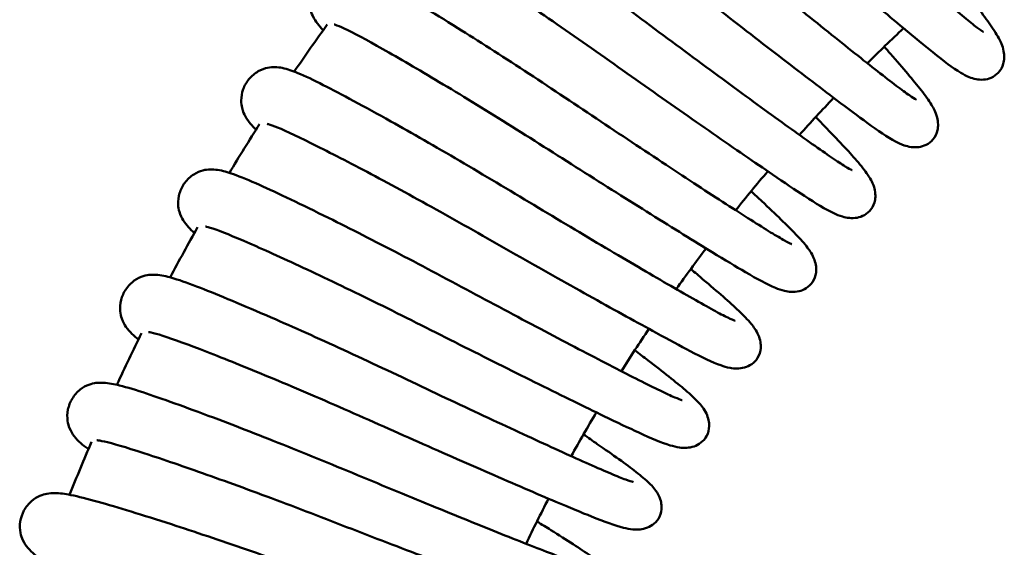
# Paper-space layout 'planning_drawing_5' of a CAD drawing. Units: millimetres. Extents: x 20 to 820, y 20 to 1168.
# Drawn here: x 466 to 488, y 719 to 731 of the extents above; entities that cross this region are included whole.
import ezdxf

# ---------------------------------------------------------------- set-up
doc = ezdxf.new("R2010")
doc.units = ezdxf.units.MM
doc.header["$LTSCALE"] = 4
doc.layers.add('MaVisibleEdge', color=7, linetype='Continuous', lineweight=50)

psp = doc.layouts.new('planning_drawing_5')

# ---------------------------------------------------------------- linework, layer by layer
at = {"layer": 'MaVisibleEdge'}
for radius, start, end in [(50, 144.2666, 145.7685), (40, 133.2848, 134.9337), (40, 136.513, 138.1631), (50, 147.4189, 148.9172), (40, 139.743, 141.3938), (50, 150.5655, 152.0618), (40, 142.9738, 144.6247), (40, 146.2044, 147.8549), (50, 153.7056, 155.2015), (40, 149.4339, 151.0835), (50, 156.8367, 158.3361), (40, 152.6614, 154.3094)]:
    psp.add_arc((513.586, 702.047), radius, start, end, dxfattribs=at)
for points, knots in [([(478.198, 737.369), (478.173, 737.405), (478.149, 737.439), (478.045, 737.595), (477.981, 737.694), (477.915, 737.9), (477.899, 737.966), (477.894, 738.101), (477.897, 738.16), (477.926, 738.301), (477.957, 738.385), (478.05, 738.537), (478.11, 738.607), (478.253, 738.724), (478.338, 738.77), (478.501, 738.825), (478.58, 738.835), (478.71, 738.836), (478.764, 738.828), (478.875, 738.804), (478.926, 738.786), (479.088, 738.718), (479.186, 738.658), (479.451, 738.484), (479.622, 738.354), (480.175, 737.918), (480.643, 737.532), (481.588, 736.725), (482.055, 736.318), (483.011, 735.469), (483.509, 735.016), (484.479, 734.134), (484.964, 733.696), (485.855, 732.896), (486.274, 732.524), (486.996, 731.888), (487.314, 731.613), (487.662, 731.32), (487.76, 731.241), (487.904, 731.133), (487.956, 731.098), (487.983, 731.082), (487.986, 731.081), (487.986, 731.081)], [39.499785, 39.499785, 39.499785, 39.499785, 39.531122, 39.531122, 39.64693, 39.64693, 39.688529, 39.688529, 39.713776, 39.713776, 39.745625, 39.745625, 39.776537, 39.776537, 39.809823, 39.809823, 39.841594, 39.841594, 39.872229, 39.872229, 39.914984, 39.914984, 40.01849, 40.01849, 40.153254, 40.153254, 40.400628, 40.400628, 40.598962, 40.598962, 40.796647, 40.796647, 40.993117, 40.993117, 41.187394, 41.187394, 41.380996, 41.380996, 41.475057, 41.475057, 41.557861, 41.557861, 41.57965, 41.57965, 41.57965, 41.57965]), ([(487.369, 732.257), (487.399, 732.219), (487.428, 732.182), (487.73, 731.798), (487.953, 731.512), (488.204, 731.155), (488.274, 731.047), (488.377, 730.856), (488.421, 730.776), (488.456, 730.594), (488.462, 730.541), (488.458, 730.441), (488.451, 730.396), (488.418, 730.279), (488.379, 730.204), (488.278, 730.098), (488.222, 730.059), (488.105, 730.008), (488.045, 729.995), (487.925, 729.986), (487.867, 729.992), (487.756, 730.013), (487.706, 730.03), (487.586, 730.078), (487.527, 730.111), (487.284, 730.257), (487.082, 730.411), (486.636, 730.771), (486.409, 730.959), (485.786, 731.478), (485.353, 731.844), (484.437, 732.625), (483.944, 733.049), (482.954, 733.904), (482.446, 734.348), (481.47, 735.179), (480.991, 735.58), (480.126, 736.289), (479.727, 736.608), (479.061, 737.125), (478.783, 737.335), (478.515, 737.511), (478.449, 737.55), (478.397, 737.576), (478.386, 737.58), (478.386, 737.58)], [4.402509, 4.402509, 4.402509, 4.402509, 4.423329, 4.423329, 4.621783, 4.621783, 4.731041, 4.731041, 4.811725, 4.811725, 4.838417, 4.838417, 4.857228, 4.857228, 4.887592, 4.887592, 4.912412, 4.912412, 4.936708, 4.936708, 4.964563, 4.964563, 4.999786, 4.999786, 5.061407, 5.061407, 5.246837, 5.246837, 5.388309, 5.388309, 5.591999, 5.591999, 5.790235, 5.790235, 5.987619, 5.987619, 6.182846, 6.182846, 6.377023, 6.377023, 6.570256, 6.570256, 6.65636, 6.65636, 6.693675, 6.693675, 6.693675, 6.693675]), ([(476.324, 735.386), (476.311, 735.403), (476.299, 735.42), (476.199, 735.555), (476.13, 735.651), (476.054, 735.854), (476.035, 735.918), (476.023, 736.054), (476.023, 736.113), (476.045, 736.254), (476.072, 736.34), (476.157, 736.497), (476.214, 736.569), (476.35, 736.693), (476.434, 736.743), (476.594, 736.806), (476.672, 736.82), (476.802, 736.828), (476.856, 736.823), (476.968, 736.804), (477.02, 736.788), (477.185, 736.728), (477.286, 736.673), (477.559, 736.512), (477.736, 736.391), (478.31, 735.983), (478.797, 735.62), (479.78, 734.861), (480.267, 734.477), (481.263, 733.676), (481.783, 733.248), (482.795, 732.415), (483.301, 732.001), (484.23, 731.246), (484.667, 730.895), (485.419, 730.296), (485.751, 730.036), (486.113, 729.761), (486.215, 729.687), (486.363, 729.586), (486.417, 729.554), (486.444, 729.539), (486.448, 729.538), (486.448, 729.538)], [35.637348, 35.637348, 35.637348, 35.637348, 35.653442, 35.653442, 35.76925, 35.76925, 35.810849, 35.810849, 35.836096, 35.836096, 35.867945, 35.867945, 35.898857, 35.898857, 35.932143, 35.932143, 35.963914, 35.963914, 35.994549, 35.994549, 36.037304, 36.037304, 36.14081, 36.14081, 36.275574, 36.275574, 36.522948, 36.522948, 36.721282, 36.721282, 36.918967, 36.918967, 37.115436, 37.115436, 37.309714, 37.309714, 37.503316, 37.503316, 37.597377, 37.597377, 37.680181, 37.680181, 37.70197, 37.70197, 37.70197, 37.70197]), ([(485.721, 730.743), (485.769, 730.687), (485.817, 730.633), (486.153, 730.246), (486.39, 729.971), (486.659, 729.626), (486.735, 729.522), (486.847, 729.336), (486.894, 729.26), (486.94, 729.081), (486.949, 729.028), (486.95, 728.927), (486.947, 728.881), (486.92, 728.761), (486.885, 728.685), (486.79, 728.572), (486.736, 728.53), (486.622, 728.473), (486.562, 728.457), (486.444, 728.441), (486.385, 728.444), (486.272, 728.459), (486.222, 728.474), (486.1, 728.516), (486.04, 728.545), (485.793, 728.677), (485.587, 728.818), (485.129, 729.152), (484.891, 729.329), (484.242, 729.818), (483.792, 730.162), (482.84, 730.896), (482.327, 731.294), (481.297, 732.1), (480.767, 732.518), (479.751, 733.301), (479.253, 733.678), (478.352, 734.345), (477.937, 734.645), (477.244, 735.131), (476.954, 735.328), (476.677, 735.492), (476.607, 735.528), (476.551, 735.553), (476.54, 735.557), (476.54, 735.557)], [8.261642, 8.261642, 8.261642, 8.261642, 8.292983, 8.292983, 8.491429, 8.491429, 8.600569, 8.600569, 8.681021, 8.681021, 8.708316, 8.708316, 8.727414, 8.727414, 8.757923, 8.757923, 8.782787, 8.782787, 8.807056, 8.807056, 8.834845, 8.834845, 8.869905, 8.869905, 8.930822, 8.930822, 9.114088, 9.114088, 9.257213, 9.257213, 9.460983, 9.460983, 9.659234, 9.659234, 9.856622, 9.856622, 10.051873, 10.051873, 10.246052, 10.246052, 10.4393, 10.4393, 10.525546, 10.525546, 10.564382, 10.564382, 10.564382, 10.564382]), ([(474.558, 733.301), (474.555, 733.305), (474.552, 733.309), (474.455, 733.427), (474.382, 733.519), (474.295, 733.718), (474.273, 733.782), (474.254, 733.916), (474.252, 733.975), (474.267, 734.118), (474.29, 734.205), (474.367, 734.365), (474.42, 734.441), (474.55, 734.571), (474.631, 734.626), (474.788, 734.696), (474.865, 734.714), (474.995, 734.728), (475.049, 734.725), (475.162, 734.712), (475.214, 734.699), (475.382, 734.647), (475.486, 734.598), (475.766, 734.45), (475.949, 734.338), (476.543, 733.958), (477.046, 733.619), (478.066, 732.91), (478.571, 732.55), (479.605, 731.799), (480.146, 731.397), (481.197, 730.615), (481.723, 730.227), (482.688, 729.519), (483.142, 729.189), (483.922, 728.627), (484.267, 728.384), (484.642, 728.127), (484.747, 728.058), (484.9, 727.965), (484.955, 727.935), (484.984, 727.922), (484.987, 727.921), (484.987, 727.921)], [31.771561, 31.771561, 31.771561, 31.771561, 31.775762, 31.775762, 31.89157, 31.89157, 31.933169, 31.933169, 31.958416, 31.958416, 31.990265, 31.990265, 32.021177, 32.021177, 32.054463, 32.054463, 32.086234, 32.086234, 32.116869, 32.116869, 32.159624, 32.159624, 32.26313, 32.26313, 32.397894, 32.397894, 32.645268, 32.645268, 32.843602, 32.843602, 33.041287, 33.041287, 33.237756, 33.237756, 33.432034, 33.432034, 33.625636, 33.625636, 33.719697, 33.719697, 33.802501, 33.802501, 33.824289, 33.824289, 33.824289, 33.824289]), ([(484.156, 729.136), (484.223, 729.066), (484.289, 728.999), (484.657, 728.614), (484.908, 728.351), (485.194, 728.02), (485.275, 727.919), (485.396, 727.74), (485.447, 727.665), (485.501, 727.49), (485.513, 727.437), (485.519, 727.336), (485.518, 727.29), (485.497, 727.169), (485.466, 727.09), (485.377, 726.973), (485.324, 726.929), (485.214, 726.866), (485.155, 726.847), (485.037, 726.825), (484.978, 726.825), (484.865, 726.835), (484.814, 726.847), (484.691, 726.883), (484.629, 726.909), (484.376, 727.029), (484.163, 727.159), (483.69, 727.47), (483.443, 727.635), (482.771, 728.092), (482.305, 728.413), (481.318, 729.1), (480.786, 729.472), (479.717, 730.226), (479.167, 730.618), (478.114, 731.35), (477.598, 731.702), (476.665, 732.324), (476.236, 732.603), (475.52, 733.055), (475.221, 733.237), (474.935, 733.388), (474.864, 733.42), (474.807, 733.443), (474.796, 733.446), (474.796, 733.446)], [12.123166, 12.123166, 12.123166, 12.123166, 12.163622, 12.163622, 12.362068, 12.362068, 12.4712, 12.4712, 12.551637, 12.551637, 12.57897, 12.57897, 12.598086, 12.598086, 12.628604, 12.628604, 12.65347, 12.65347, 12.677738, 12.677738, 12.705523, 12.705523, 12.740574, 12.740574, 12.80145, 12.80145, 12.984592, 12.984592, 13.127815, 13.127815, 13.33159, 13.33159, 13.529841, 13.529841, 13.727229, 13.727229, 13.922482, 13.922482, 14.116661, 14.116661, 14.309909, 14.309909, 14.396164, 14.396164, 14.435084, 14.435084, 14.435084, 14.435084]), ([(472.906, 731.118), (472.812, 731.222), (472.737, 731.309), (472.644, 731.499), (472.618, 731.561), (472.593, 731.695), (472.588, 731.754), (472.596, 731.897), (472.614, 731.985), (472.683, 732.149), (472.733, 732.227), (472.857, 732.363), (472.934, 732.422), (473.088, 732.5), (473.164, 732.522), (473.293, 732.542), (473.347, 732.542), (473.46, 732.534), (473.513, 732.524), (473.683, 732.48), (473.79, 732.436), (474.077, 732.302), (474.266, 732.199), (474.877, 731.849), (475.397, 731.535), (476.449, 730.877), (476.972, 730.542), (478.042, 729.843), (478.601, 729.468), (479.69, 728.739), (480.234, 728.377), (481.233, 727.717), (481.702, 727.41), (482.51, 726.887), (482.865, 726.661), (483.253, 726.423), (483.361, 726.36), (483.519, 726.274), (483.575, 726.247), (483.604, 726.235), (483.608, 726.234), (483.608, 726.234)], [27.902002, 27.902002, 27.902002, 27.902002, 28.01389, 28.01389, 28.055489, 28.055489, 28.080736, 28.080736, 28.112585, 28.112585, 28.143496, 28.143496, 28.176783, 28.176783, 28.208554, 28.208554, 28.239189, 28.239189, 28.281944, 28.281944, 28.38545, 28.38545, 28.520214, 28.520214, 28.767588, 28.767588, 28.965922, 28.965922, 29.163607, 29.163607, 29.360076, 29.360076, 29.554354, 29.554354, 29.747956, 29.747956, 29.842017, 29.842017, 29.924821, 29.924821, 29.946609, 29.946609, 29.946609, 29.946609]), ([(482.682, 727.441), (482.765, 727.363), (482.846, 727.287), (483.244, 726.911), (483.507, 726.66), (483.809, 726.343), (483.895, 726.247), (484.025, 726.073), (484.079, 726.002), (484.142, 725.829), (484.157, 725.777), (484.168, 725.676), (484.169, 725.63), (484.154, 725.508), (484.127, 725.428), (484.043, 725.307), (483.993, 725.26), (483.886, 725.192), (483.828, 725.17), (483.712, 725.143), (483.653, 725.14), (483.539, 725.144), (483.487, 725.153), (483.363, 725.183), (483.3, 725.206), (483.041, 725.313), (482.822, 725.433), (482.334, 725.72), (482.08, 725.873), (481.386, 726.296), (480.905, 726.594), (479.885, 727.231), (479.336, 727.577), (478.231, 728.278), (477.662, 728.642), (476.574, 729.321), (476.042, 729.647), (475.08, 730.223), (474.637, 730.481), (473.9, 730.896), (473.592, 731.064), (473.299, 731.2), (473.227, 731.229), (473.171, 731.248), (473.16, 731.251), (473.158, 731.252)], [15.986992, 15.986992, 15.986992, 15.986992, 16.034321, 16.034321, 16.232767, 16.232767, 16.341899, 16.341899, 16.422335, 16.422335, 16.44967, 16.44967, 16.468787, 16.468787, 16.499305, 16.499305, 16.524172, 16.524172, 16.548439, 16.548439, 16.576224, 16.576224, 16.611274, 16.611274, 16.672148, 16.672148, 16.855283, 16.855283, 16.998512, 16.998512, 17.202287, 17.202287, 17.400538, 17.400538, 17.597926, 17.597926, 17.793179, 17.793179, 17.987358, 17.987358, 18.180607, 18.180607, 18.266862, 18.266862, 18.300833, 18.300833, 18.300833, 18.300833]), ([(471.374, 728.844), (471.279, 728.939), (471.204, 729.021), (471.104, 729.201), (471.075, 729.262), (471.043, 729.394), (471.035, 729.453), (471.036, 729.596), (471.05, 729.685), (471.111, 729.852), (471.156, 729.932), (471.274, 730.075), (471.348, 730.137), (471.498, 730.222), (471.573, 730.248), (471.7, 730.275), (471.755, 730.277), (471.868, 730.275), (471.922, 730.267), (472.094, 730.232), (472.202, 730.193), (472.495, 730.073), (472.689, 729.98), (473.317, 729.66), (473.851, 729.373), (474.935, 728.767), (475.473, 728.458), (476.576, 727.813), (477.154, 727.466), (478.277, 726.791), (478.838, 726.456), (479.868, 725.846), (480.352, 725.562), (481.184, 725.08), (481.551, 724.872), (481.949, 724.653), (482.061, 724.595), (482.222, 724.517), (482.28, 724.493), (482.309, 724.483), (482.313, 724.482), (482.313, 724.482)], [24.028337, 24.028337, 24.028337, 24.028337, 24.13621, 24.13621, 24.177809, 24.177809, 24.203056, 24.203056, 24.234905, 24.234905, 24.265816, 24.265816, 24.299103, 24.299103, 24.330874, 24.330874, 24.361509, 24.361509, 24.404264, 24.404264, 24.50777, 24.50777, 24.642534, 24.642534, 24.889908, 24.889908, 25.088242, 25.088242, 25.285927, 25.285927, 25.482396, 25.482396, 25.676674, 25.676674, 25.870276, 25.870276, 25.964337, 25.964337, 26.047141, 26.047141, 26.068929, 26.068929, 26.068929, 26.068929]), ([(481.303, 725.664), (481.4, 725.582), (481.493, 725.503), (481.917, 725.14), (482.192, 724.902), (482.509, 724.6), (482.6, 724.508), (482.738, 724.342), (482.795, 724.273), (482.867, 724.103), (482.884, 724.052), (482.9, 723.951), (482.903, 723.906), (482.894, 723.783), (482.871, 723.702), (482.794, 723.577), (482.746, 723.527), (482.642, 723.455), (482.586, 723.43), (482.47, 723.397), (482.412, 723.391), (482.298, 723.389), (482.246, 723.396), (482.12, 723.42), (482.056, 723.44), (481.793, 723.534), (481.568, 723.643), (481.066, 723.905), (480.804, 724.046), (480.091, 724.434), (479.596, 724.708), (478.546, 725.294), (477.98, 725.613), (476.842, 726.259), (476.257, 726.594), (475.136, 727.219), (474.588, 727.519), (473.599, 728.046), (473.144, 728.282), (472.388, 728.661), (472.072, 728.813), (471.773, 728.935), (471.699, 728.961), (471.646, 728.975), (471.637, 728.978), (471.632, 728.979)], [19.853067, 19.853067, 19.853067, 19.853067, 19.905023, 19.905023, 20.103469, 20.103469, 20.212601, 20.212601, 20.293037, 20.293037, 20.320372, 20.320372, 20.339489, 20.339489, 20.370007, 20.370007, 20.394874, 20.394874, 20.419141, 20.419141, 20.446927, 20.446927, 20.481976, 20.481976, 20.542851, 20.542851, 20.725985, 20.725985, 20.869214, 20.869214, 21.072989, 21.072989, 21.27124, 21.27124, 21.468628, 21.468628, 21.663881, 21.663881, 21.85806, 21.85806, 22.051309, 22.051309, 22.137564, 22.137564, 22.163516, 22.163516, 22.163516, 22.163516]), ([(469.966, 726.486), (469.867, 726.577), (469.787, 726.655), (469.678, 726.831), (469.647, 726.89), (469.608, 727.02), (469.597, 727.078), (469.591, 727.221), (469.601, 727.311), (469.653, 727.481), (469.695, 727.563), (469.805, 727.711), (469.877, 727.777), (470.022, 727.87), (470.095, 727.899), (470.221, 727.932), (470.276, 727.937), (470.389, 727.941), (470.443, 727.935), (470.616, 727.909), (470.727, 727.875), (471.025, 727.77), (471.223, 727.687), (471.866, 727.398), (472.414, 727.137), (473.526, 726.585), (474.079, 726.303), (475.212, 725.713), (475.806, 725.395), (476.961, 724.776), (477.538, 724.469), (478.597, 723.91), (479.094, 723.65), (479.949, 723.21), (480.325, 723.02), (480.734, 722.821), (480.848, 722.769), (481.014, 722.699), (481.073, 722.677), (481.102, 722.668), (481.106, 722.668), (481.106, 722.668)], [20.150367, 20.150367, 20.150367, 20.150367, 20.25853, 20.25853, 20.300129, 20.300129, 20.325376, 20.325376, 20.357225, 20.357225, 20.388136, 20.388136, 20.421423, 20.421423, 20.453194, 20.453194, 20.483829, 20.483829, 20.526584, 20.526584, 20.63009, 20.63009, 20.764854, 20.764854, 21.012228, 21.012228, 21.210562, 21.210562, 21.408247, 21.408247, 21.604716, 21.604716, 21.798994, 21.798994, 21.992596, 21.992596, 22.086657, 22.086657, 22.169461, 22.169461, 22.191249, 22.191249, 22.191249, 22.191249]), ([(480.025, 723.81), (480.131, 723.728), (480.232, 723.65), (480.678, 723.305), (480.964, 723.082), (481.296, 722.796), (481.391, 722.708), (481.537, 722.549), (481.598, 722.483), (481.678, 722.317), (481.697, 722.267), (481.719, 722.167), (481.724, 722.122), (481.721, 721.999), (481.701, 721.917), (481.631, 721.788), (481.585, 721.736), (481.485, 721.658), (481.43, 721.63), (481.316, 721.592), (481.259, 721.583), (481.145, 721.576), (481.092, 721.58), (480.965, 721.597), (480.9, 721.615), (480.633, 721.695), (480.403, 721.793), (479.889, 722.031), (479.621, 722.158), (478.889, 722.511), (478.381, 722.76), (477.304, 723.294), (476.723, 723.585), (475.555, 724.173), (474.953, 724.48), (473.804, 725.049), (473.241, 725.321), (472.227, 725.8), (471.762, 726.013), (470.987, 726.354), (470.665, 726.49), (470.36, 726.598), (470.285, 726.619), (470.231, 726.632), (470.222, 726.633), (470.217, 726.634)], [23.721359, 23.721359, 23.721359, 23.721359, 23.775725, 23.775725, 23.974172, 23.974172, 24.083303, 24.083303, 24.16374, 24.16374, 24.191075, 24.191075, 24.210192, 24.210192, 24.24071, 24.24071, 24.265576, 24.265576, 24.289843, 24.289843, 24.317629, 24.317629, 24.352679, 24.352679, 24.413553, 24.413553, 24.596687, 24.596687, 24.739916, 24.739916, 24.943691, 24.943691, 25.141943, 25.141943, 25.339331, 25.339331, 25.534584, 25.534584, 25.728762, 25.728762, 25.922011, 25.922011, 26.008266, 26.008266, 26.034014, 26.034014, 26.034014, 26.034014]), ([(468.689, 724.052), (468.579, 724.142), (468.492, 724.218), (468.371, 724.393), (468.337, 724.451), (468.292, 724.579), (468.278, 724.636), (468.265, 724.779), (468.27, 724.869), (468.314, 725.041), (468.352, 725.125), (468.454, 725.279), (468.523, 725.348), (468.663, 725.447), (468.735, 725.48), (468.859, 725.519), (468.914, 725.528), (469.026, 725.537), (469.08, 725.534), (469.255, 725.516), (469.367, 725.487), (469.67, 725.397), (469.872, 725.324), (470.528, 725.067), (471.088, 724.833), (472.226, 724.336), (472.792, 724.082), (473.953, 723.548), (474.562, 723.26), (475.746, 722.698), (476.337, 722.42), (477.423, 721.914), (477.932, 721.679), (478.807, 721.281), (479.193, 721.11), (479.611, 720.931), (479.727, 720.885), (479.896, 720.823), (479.956, 720.805), (479.986, 720.797), (479.99, 720.796), (479.99, 720.796)], [16.268089, 16.268089, 16.268089, 16.268089, 16.38085, 16.38085, 16.422449, 16.422449, 16.447696, 16.447696, 16.479545, 16.479545, 16.510456, 16.510456, 16.543743, 16.543743, 16.575514, 16.575514, 16.606149, 16.606149, 16.648904, 16.648904, 16.752409, 16.752409, 16.887174, 16.887174, 17.134547, 17.134547, 17.332882, 17.332882, 17.530567, 17.530567, 17.727036, 17.727036, 17.921314, 17.921314, 18.114916, 18.114916, 18.208977, 18.208977, 18.291781, 18.291781, 18.313569, 18.313569, 18.313569, 18.313569]), ([(478.852, 721.885), (478.963, 721.809), (479.068, 721.735), (479.531, 721.412), (479.828, 721.203), (480.173, 720.934), (480.272, 720.851), (480.426, 720.699), (480.49, 720.636), (480.578, 720.474), (480.6, 720.425), (480.626, 720.327), (480.634, 720.282), (480.637, 720.159), (480.621, 720.076), (480.557, 719.943), (480.514, 719.889), (480.418, 719.807), (480.364, 719.776), (480.253, 719.732), (480.195, 719.721), (480.082, 719.708), (480.029, 719.71), (479.902, 719.721), (479.836, 719.735), (479.565, 719.802), (479.331, 719.889), (478.806, 720.101), (478.531, 720.215), (477.783, 720.531), (477.263, 720.755), (476.161, 721.235), (475.566, 721.497), (474.371, 722.028), (473.755, 722.304), (472.579, 722.816), (472.004, 723.06), (470.968, 723.488), (470.492, 723.678), (469.702, 723.981), (469.373, 724.101), (469.063, 724.193), (468.987, 724.211), (468.929, 724.222), (468.918, 724.223), (468.916, 724.223)], [27.591855, 27.591855, 27.591855, 27.591855, 27.646428, 27.646428, 27.844874, 27.844874, 27.954005, 27.954005, 28.034442, 28.034442, 28.061777, 28.061777, 28.080894, 28.080894, 28.111412, 28.111412, 28.136278, 28.136278, 28.160546, 28.160546, 28.188331, 28.188331, 28.223381, 28.223381, 28.284255, 28.284255, 28.46739, 28.46739, 28.610619, 28.610619, 28.814393, 28.814393, 29.012645, 29.012645, 29.210033, 29.210033, 29.405286, 29.405286, 29.599465, 29.599465, 29.792713, 29.792713, 29.878968, 29.878968, 29.912379, 29.912379, 29.912379, 29.912379]), ([(467.547, 721.549), (467.541, 721.553), (467.535, 721.557), (467.41, 721.65), (467.317, 721.721), (467.185, 721.893), (467.148, 721.949), (467.097, 722.075), (467.08, 722.132), (467.06, 722.274), (467.061, 722.364), (467.097, 722.538), (467.13, 722.624), (467.225, 722.782), (467.29, 722.855), (467.425, 722.961), (467.495, 722.998), (467.618, 723.043), (467.671, 723.054), (467.783, 723.068), (467.838, 723.068), (468.013, 723.058), (468.126, 723.036), (468.434, 722.961), (468.639, 722.897), (469.307, 722.673), (469.878, 722.467), (471.039, 722.027), (471.617, 721.801), (472.802, 721.325), (473.425, 721.066), (474.635, 720.564), (475.239, 720.315), (476.348, 719.863), (476.868, 719.653), (477.762, 719.299), (478.155, 719.147), (478.581, 718.989), (478.7, 718.948), (478.872, 718.894), (478.932, 718.879), (478.963, 718.873), (478.967, 718.873), (478.967, 718.873)], [12.381696, 12.381696, 12.381696, 12.381696, 12.387362, 12.387362, 12.50317, 12.50317, 12.544769, 12.544769, 12.570016, 12.570016, 12.601865, 12.601865, 12.632776, 12.632776, 12.666063, 12.666063, 12.697834, 12.697834, 12.728469, 12.728469, 12.771224, 12.771224, 12.874729, 12.874729, 13.009494, 13.009494, 13.256867, 13.256867, 13.455202, 13.455202, 13.652887, 13.652887, 13.849356, 13.849356, 14.043634, 14.043634, 14.237236, 14.237236, 14.331297, 14.331297, 14.414101, 14.414101, 14.435889, 14.435889, 14.435889, 14.435889]), ([(477.79, 719.896), (477.899, 719.828), (478.004, 719.763), (478.478, 719.465), (478.785, 719.271), (479.143, 719.019), (479.246, 718.941), (479.407, 718.797), (479.474, 718.737), (479.57, 718.58), (479.594, 718.532), (479.625, 718.435), (479.635, 718.39), (479.644, 718.268), (479.633, 718.184), (479.575, 718.049), (479.535, 717.993), (479.443, 717.905), (479.391, 717.872), (479.282, 717.823), (479.225, 717.808), (479.113, 717.79), (479.06, 717.789), (478.932, 717.794), (478.865, 717.805), (478.591, 717.859), (478.353, 717.934), (477.818, 718.12), (477.538, 718.22), (476.776, 718.499), (476.246, 718.697), (475.121, 719.123), (474.514, 719.355), (473.294, 719.826), (472.665, 720.072), (471.466, 720.526), (470.879, 720.741), (469.823, 721.118), (469.339, 721.284), (468.535, 721.548), (468.2, 721.652), (467.886, 721.728), (467.81, 721.743), (467.749, 721.75), (467.737, 721.751), (467.737, 721.751)], [31.464558, 31.464558, 31.464558, 31.464558, 31.51713, 31.51713, 31.715576, 31.715576, 31.824708, 31.824708, 31.905144, 31.905144, 31.932479, 31.932479, 31.951596, 31.951596, 31.982114, 31.982114, 32.006981, 32.006981, 32.031248, 32.031248, 32.059033, 32.059033, 32.094083, 32.094083, 32.154957, 32.154957, 32.338092, 32.338092, 32.481321, 32.481321, 32.685096, 32.685096, 32.883347, 32.883347, 33.080735, 33.080735, 33.275988, 33.275988, 33.470167, 33.470167, 33.663416, 33.663416, 33.749671, 33.749671, 33.788596, 33.788596, 33.788596, 33.788596]), ([(466.543, 718.986), (466.523, 718.999), (466.503, 719.012), (466.361, 719.107), (466.264, 719.173), (466.124, 719.339), (466.084, 719.393), (466.027, 719.516), (466.007, 719.572), (465.98, 719.713), (465.977, 719.803), (466.004, 719.979), (466.033, 720.066), (466.12, 720.229), (466.181, 720.304), (466.311, 720.417), (466.379, 720.457), (466.499, 720.508), (466.552, 720.521), (466.663, 720.542), (466.718, 720.544), (466.893, 720.543), (467.007, 720.526), (467.318, 720.466), (467.526, 720.413), (468.204, 720.222), (468.785, 720.044), (469.966, 719.661), (470.554, 719.464), (471.762, 719.047), (472.396, 718.819), (473.63, 718.377), (474.245, 718.158), (475.375, 717.761), (475.905, 717.577), (476.815, 717.268), (477.215, 717.135), (477.649, 716.998), (477.77, 716.963), (477.943, 716.918), (478.005, 716.906), (478.036, 716.901), (478.039, 716.901), (478.039, 716.901)], [8.491514, 8.491514, 8.491514, 8.491514, 8.509682, 8.509682, 8.625489, 8.625489, 8.667088, 8.667088, 8.692336, 8.692336, 8.724185, 8.724185, 8.755096, 8.755096, 8.788383, 8.788383, 8.820153, 8.820153, 8.850789, 8.850789, 8.893544, 8.893544, 8.997049, 8.997049, 9.131814, 9.131814, 9.379187, 9.379187, 9.577522, 9.577522, 9.775207, 9.775207, 9.971676, 9.971676, 10.165954, 10.165954, 10.359556, 10.359556, 10.453617, 10.453617, 10.536421, 10.536421, 10.558209, 10.558209, 10.558209, 10.558209])]:
    psp.add_open_spline(points, degree=3, knots=knots, dxfattribs=at)

doc.saveas('drawing.dxf')
